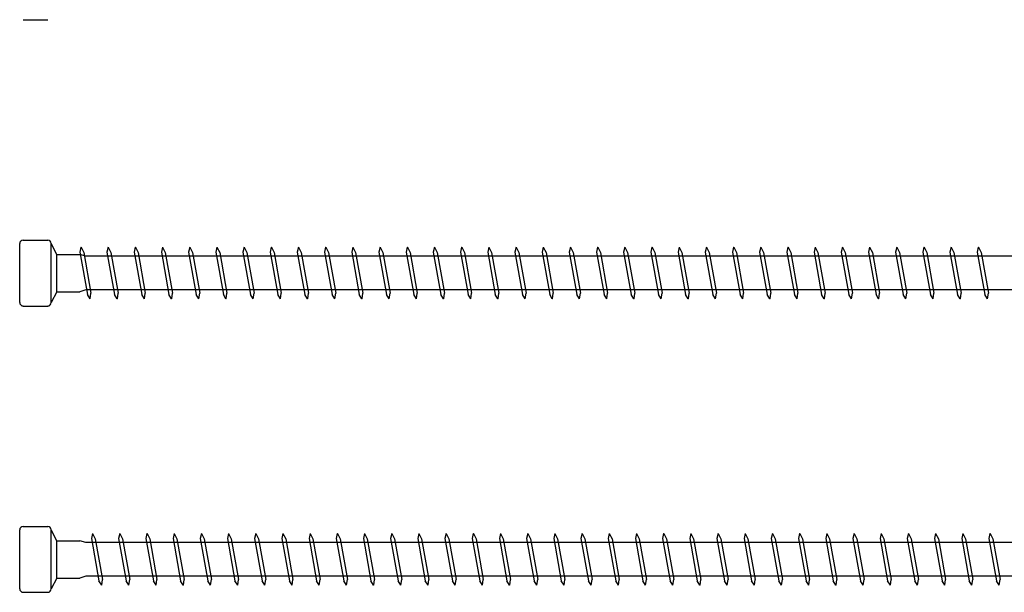
# Model space of a CAD drawing. Units: millimetres. Extents: x 0 to 3677, y -450 to 1450.
# Drawn here: x 950 to 1122, y 494 to 594 of the extents above; entities that cross this region are included whole.
import ezdxf

# ---------------------------------------------------------------- set-up
doc = ezdxf.new("R2010")
doc.units = ezdxf.units.MM
doc.layers.add('_RB_product', color=7, linetype='Continuous')

# ---------------------------------------------------------------- blocks, each defined once
blk = doc.blocks.new('*U93')
at = {"layer": '_RB_product'}
blk.add_line((0.61, -5.75), (4.89, -5.75), dxfattribs=at)
blk = doc.blocks.new('*U45')
at = {"layer": '_RB_product'}
for p, q in [((0.61, 5.75), (4.89, 5.75)), ((0, -5.14), (0, 5.14)), ((5.5, -5.14), (5.5, 5.14)), ((6.5, 3.25), (5.5, 5.14)), ((10.68, 4.5), (10.49, 3.64)), ((10.49, 3.64), (11.81, -3.75)), ((10.68, 4.5), (10.7, 4.5)), ((10.7, 4.5), (11.17, 3.6)), ((11.17, 3.6), (12.43, -3.5)), ((15.43, 4.5), (15.23, 3.64)), ((15.23, 3.64), (16.55, -3.75)), ((15.43, 4.5), (15.44, 4.5)), ((15.44, 4.5), (15.91, 3.6)), ((15.91, 3.6), (17.18, -3.5)), ((20.17, 4.5), (19.98, 3.64)), ((19.98, 3.64), (21.3, -3.75)), ((20.17, 4.5), (20.19, 4.5)), ((20.19, 4.5), (20.66, 3.6)), ((20.66, 3.6), (21.92, -3.5)), ((24.92, 4.5), (24.73, 3.64)), ((24.73, 3.64), (26.04, -3.75)), ((24.92, 4.5), (24.94, 4.5)), ((24.94, 4.5), (25.4, 3.6)), ((25.4, 3.6), (26.67, -3.5)), ((29.67, 4.5), (29.47, 3.64)), ((29.47, 3.64), (30.79, -3.75)), ((29.67, 4.5), (29.68, 4.5)), ((29.68, 4.5), (30.15, 3.6)), ((30.15, 3.6), (31.42, -3.5)), ((34.41, 4.5), (34.22, 3.64)), ((34.22, 3.64), (35.54, -3.75)), ((34.41, 4.5), (34.43, 4.5)), ((34.43, 4.5), (34.9, 3.6)), ((34.9, 3.6), (36.16, -3.5)), ((39.16, 4.5), (38.96, 3.64)), ((38.96, 3.64), (40.28, -3.75)), ((39.16, 4.5), (39.17, 4.5)), ((39.17, 4.5), (39.64, 3.6)), ((39.64, 3.6), (40.91, -3.5)), ((43.9, 4.5), (43.71, 3.64)), ((43.71, 3.64), (45.03, -3.75)), ((43.9, 4.5), (43.92, 4.5)), ((43.92, 4.5), (44.39, 3.6)), ((44.39, 3.6), (45.65, -3.5)), ((48.65, 4.5), (48.45, 3.64)), ((48.45, 3.64), (49.77, -3.75)), ((48.65, 4.5), (48.67, 4.5)), ((48.67, 4.5), (49.13, 3.6)), ((49.13, 3.6), (50.4, -3.5)), ((53.39, 4.5), (53.2, 3.64)), ((53.2, 3.64), (54.52, -3.75)), ((53.39, 4.5), (53.41, 4.5)), ((53.41, 4.5), (53.88, 3.6)), ((53.88, 3.6), (55.15, -3.5)), ((58.14, 4.5), (57.95, 3.64)), ((57.95, 3.64), (59.27, -3.75)), ((58.14, 4.5), (58.16, 4.5)), ((58.16, 4.5), (58.62, 3.6)), ((58.62, 3.6), (59.89, -3.5)), ((62.89, 4.5), (62.69, 3.64)), ((62.69, 3.64), (64.01, -3.75)), ((62.89, 4.5), (62.9, 4.5)), ((62.9, 4.5), (63.37, 3.6)), ((63.37, 3.6), (64.64, -3.5)), ((67.63, 4.5), (67.44, 3.64)), ((67.44, 3.64), (68.76, -3.75)), ((67.63, 4.5), (67.65, 4.5)), ((67.65, 4.5), (68.12, 3.6)), ((68.12, 3.6), (69.38, -3.5)), ((72.38, 4.5), (72.18, 3.64)), ((72.18, 3.64), (73.5, -3.75)), ((72.38, 4.5), (72.39, 4.5)), ((72.39, 4.5), (72.86, 3.6)), ((72.86, 3.6), (74.13, -3.5)), ((77.12, 4.5), (76.93, 3.64)), ((76.93, 3.64), (78.25, -3.75)), ((77.12, 4.5), (77.14, 4.5)), ((77.14, 4.5), (77.61, 3.6)), ((77.61, 3.6), (78.87, -3.5)), ((81.87, 4.5), (81.68, 3.64)), ((81.68, 3.64), (82.99, -3.75)), ((81.87, 4.5), (81.89, 4.5)), ((81.89, 4.5), (82.35, 3.6)), ((82.35, 3.6), (83.62, -3.5)), ((86.62, 4.5), (86.42, 3.64)), ((86.42, 3.64), (87.74, -3.75)), ((86.62, 4.5), (86.63, 4.5)), ((86.63, 4.5), (87.1, 3.6)), ((87.1, 3.6), (88.37, -3.5)), ((91.36, 4.5), (91.17, 3.64)), ((91.17, 3.64), (92.49, -3.75)), ((91.36, 4.5), (91.38, 4.5)), ((91.38, 4.5), (91.85, 3.6)), ((91.85, 3.6), (93.11, -3.5)), ((96.11, 4.5), (95.91, 3.64)), ((95.91, 3.64), (97.23, -3.75)), ((96.11, 4.5), (96.12, 4.5)), ((96.12, 4.5), (96.59, 3.6)), ((96.59, 3.6), (97.86, -3.5)), ((100.85, 4.5), (100.66, 3.64)), ((100.66, 3.64), (101.98, -3.75)), ((100.85, 4.5), (100.87, 4.5)), ((100.87, 4.5), (101.34, 3.6)), ((101.34, 3.6), (102.6, -3.5)), ((105.6, 4.5), (105.4, 3.64)), ((105.4, 3.64), (106.72, -3.75)), ((105.6, 4.5), (105.62, 4.5)), ((105.62, 4.5), (106.08, 3.6)), ((106.08, 3.6), (107.35, -3.5)), ((110.34, 4.5), (110.15, 3.64)), ((110.15, 3.64), (111.47, -3.75)), ((110.34, 4.5), (110.36, 4.5)), ((110.36, 4.5), (110.83, 3.6)), ((110.83, 3.6), (112.1, -3.5)), ((115.09, 4.5), (114.9, 3.64)), ((114.9, 3.64), (116.22, -3.75)), ((115.09, 4.5), (115.11, 4.5)), ((115.11, 4.5), (115.57, 3.6)), ((115.57, 3.6), (116.84, -3.5)), ((119.84, 4.5), (119.64, 3.64)), ((119.64, 3.64), (120.96, -3.75)), ((119.84, 4.5), (119.85, 4.5)), ((119.85, 4.5), (120.32, 3.6)), ((120.32, 3.6), (121.59, -3.5)), ((124.58, 4.5), (124.39, 3.64)), ((124.39, 3.64), (125.71, -3.75)), ((124.58, 4.5), (124.6, 4.5)), ((124.6, 4.5), (125.07, 3.6)), ((125.07, 3.6), (126.33, -3.5)), ((129.33, 4.5), (129.13, 3.64)), ((129.13, 3.64), (130.45, -3.75)), ((129.33, 4.5), (129.34, 4.5)), ((129.34, 4.5), (129.81, 3.6)), ((129.81, 3.6), (131.08, -3.5)), ((134.07, 4.5), (133.88, 3.64)), ((133.88, 3.64), (135.2, -3.75)), ((134.07, 4.5), (134.09, 4.5)), ((134.09, 4.5), (134.56, 3.6)), ((134.56, 3.6), (135.82, -3.5)), ((138.82, 4.5), (138.63, 3.64)), ((138.63, 3.64), (139.94, -3.75)), ((138.82, 4.5), (138.84, 4.5)), ((138.84, 4.5), (139.3, 3.6)), ((139.3, 3.6), (140.57, -3.5)), ((143.57, 4.5), (143.37, 3.64)), ((143.37, 3.64), (144.69, -3.75)), ((143.57, 4.5), (143.58, 4.5)), ((143.58, 4.5), (144.05, 3.6)), ((144.05, 3.6), (145.32, -3.5)), ((148.31, 4.5), (148.12, 3.64)), ((148.12, 3.64), (149.44, -3.75)), ((148.31, 4.5), (148.33, 4.5)), ((148.33, 4.5), (148.8, 3.6)), ((148.8, 3.6), (150.06, -3.5)), ((153.06, 4.5), (152.86, 3.64)), ((152.86, 3.64), (154.18, -3.75)), ((153.06, 4.5), (153.07, 4.5)), ((153.07, 4.5), (153.54, 3.6)), ((153.54, 3.6), (154.81, -3.5)), ((157.8, 4.5), (157.61, 3.64)), ((157.61, 3.64), (158.93, -3.75)), ((157.8, 4.5), (157.82, 4.5)), ((157.82, 4.5), (158.29, 3.6)), ((158.29, 3.6), (159.55, -3.5)), ((162.55, 4.5), (162.35, 3.64)), ((162.35, 3.64), (163.67, -3.75)), ((162.55, 4.5), (162.57, 4.5)), ((162.57, 4.5), (163.03, 3.6)), ((163.03, 3.6), (164.3, -3.5)), ((167.29, 4.5), (167.1, 3.64)), ((167.1, 3.64), (168.42, -3.75)), ((167.29, 4.5), (167.31, 4.5)), ((167.31, 4.5), (167.78, 3.6)), ((167.78, 3.6), (169.05, -3.5)), ((6.5, 3.25), (10.52, 3.25)), ((6.5, -3.25), (6.5, 3.25)), ((11.52, 2.95), (10.52, 3.25)), ((552.13, 2.95), (11.52, 2.95)), ((6.5, -3.25), (5.5, -5.14)), ((6.5, -3.25), (10.52, -3.25)), ((11.52, -2.95), (10.52, -3.25)), ((552.13, -2.95), (11.52, -2.95)), ((12.28, -4.5), (11.81, -3.75)), ((12.29, -4.5), (12.28, -4.5)), ((12.29, -4.5), (12.43, -3.5)), ((17.02, -4.5), (16.55, -3.75)), ((17.04, -4.5), (17.02, -4.5)), ((17.04, -4.5), (17.18, -3.5)), ((21.77, -4.5), (21.3, -3.75)), ((21.78, -4.5), (21.77, -4.5)), ((21.78, -4.5), (21.92, -3.5)), ((26.51, -4.5), (26.04, -3.75)), ((26.53, -4.5), (26.51, -4.5)), ((26.53, -4.5), (26.67, -3.5)), ((31.26, -4.5), (30.79, -3.75)), ((31.27, -4.5), (31.26, -4.5)), ((31.27, -4.5), (31.42, -3.5)), ((36, -4.5), (35.54, -3.75)), ((36.02, -4.5), (36, -4.5)), ((36.02, -4.5), (36.16, -3.5)), ((40.75, -4.5), (40.28, -3.75)), ((40.77, -4.5), (40.75, -4.5)), ((40.77, -4.5), (40.91, -3.5)), ((45.5, -4.5), (45.03, -3.75)), ((45.51, -4.5), (45.5, -4.5)), ((45.51, -4.5), (45.65, -3.5)), ((50.24, -4.5), (49.77, -3.75)), ((50.26, -4.5), (50.24, -4.5)), ((50.26, -4.5), (50.4, -3.5)), ((54.99, -4.5), (54.52, -3.75)), ((55, -4.5), (54.99, -4.5)), ((55, -4.5), (55.15, -3.5)), ((59.73, -4.5), (59.27, -3.75)), ((59.75, -4.5), (59.73, -4.5)), ((59.75, -4.5), (59.89, -3.5)), ((64.48, -4.5), (64.01, -3.75)), ((64.5, -4.5), (64.48, -4.5)), ((64.5, -4.5), (64.64, -3.5)), ((69.23, -4.5), (68.76, -3.75)), ((69.24, -4.5), (69.23, -4.5)), ((69.24, -4.5), (69.38, -3.5)), ((73.97, -4.5), (73.5, -3.75)), ((73.99, -4.5), (73.97, -4.5)), ((73.99, -4.5), (74.13, -3.5)), ((78.72, -4.5), (78.25, -3.75)), ((78.73, -4.5), (78.72, -4.5)), ((78.73, -4.5), (78.87, -3.5)), ((83.46, -4.5), (82.99, -3.75)), ((83.48, -4.5), (83.46, -4.5)), ((83.48, -4.5), (83.62, -3.5)), ((88.21, -4.5), (87.74, -3.75)), ((88.22, -4.5), (88.21, -4.5)), ((88.22, -4.5), (88.37, -3.5)), ((92.95, -4.5), (92.49, -3.75)), ((92.97, -4.5), (92.95, -4.5)), ((92.97, -4.5), (93.11, -3.5)), ((97.7, -4.5), (97.23, -3.75)), ((97.72, -4.5), (97.7, -4.5)), ((97.72, -4.5), (97.86, -3.5)), ((102.45, -4.5), (101.98, -3.75)), ((102.46, -4.5), (102.45, -4.5)), ((102.46, -4.5), (102.6, -3.5)), ((107.19, -4.5), (106.72, -3.75)), ((107.21, -4.5), (107.19, -4.5)), ((107.21, -4.5), (107.35, -3.5)), ((111.94, -4.5), (111.47, -3.75)), ((111.95, -4.5), (111.94, -4.5)), ((111.95, -4.5), (112.1, -3.5)), ((116.68, -4.5), (116.22, -3.75)), ((116.7, -4.5), (116.68, -4.5)), ((116.7, -4.5), (116.84, -3.5)), ((121.43, -4.5), (120.96, -3.75)), ((121.45, -4.5), (121.43, -4.5)), ((121.45, -4.5), (121.59, -3.5)), ((126.18, -4.5), (125.71, -3.75)), ((126.19, -4.5), (126.18, -4.5)), ((126.19, -4.5), (126.33, -3.5)), ((130.92, -4.5), (130.45, -3.75)), ((130.94, -4.5), (130.92, -4.5)), ((130.94, -4.5), (131.08, -3.5)), ((135.67, -4.5), (135.2, -3.75)), ((135.68, -4.5), (135.67, -4.5)), ((135.68, -4.5), (135.82, -3.5)), ((140.41, -4.5), (139.94, -3.75)), ((140.43, -4.5), (140.41, -4.5)), ((140.43, -4.5), (140.57, -3.5)), ((145.16, -4.5), (144.69, -3.75)), ((145.17, -4.5), (145.16, -4.5)), ((145.17, -4.5), (145.32, -3.5)), ((149.9, -4.5), (149.44, -3.75)), ((149.92, -4.5), (149.9, -4.5)), ((149.92, -4.5), (150.06, -3.5)), ((154.65, -4.5), (154.18, -3.75)), ((154.67, -4.5), (154.65, -4.5)), ((154.67, -4.5), (154.81, -3.5)), ((159.4, -4.5), (158.93, -3.75)), ((159.41, -4.5), (159.4, -4.5)), ((159.41, -4.5), (159.55, -3.5)), ((164.14, -4.5), (163.67, -3.75)), ((164.16, -4.5), (164.14, -4.5)), ((164.16, -4.5), (164.3, -3.5)), ((168.89, -4.5), (168.42, -3.75)), ((168.9, -4.5), (168.89, -4.5)), ((168.9, -4.5), (169.05, -3.5)), ((0.61, -5.75), (4.89, -5.75))]:
    blk.add_line(p, q, dxfattribs=at)
for centre, start, end in [((0.61, 5.14), 90, 180), ((4.89, 5.14), 0, 90), ((0.61, -5.14), 180, 270), ((4.89, -5.14), 270, 0)]:
    blk.add_arc(centre, 0.605, start, end, dxfattribs=at)
blk = doc.blocks.new('*U46')
at = {"layer": '_RB_product'}
for p, q in [((0.61, 5.75), (4.89, 5.75)), ((0, -5.14), (0, 5.14)), ((5.5, -5.14), (5.5, 5.14)), ((6.5, 3.25), (5.5, 5.14)), ((12.72, 4.5), (12.52, 3.64)), ((12.52, 3.64), (13.84, -3.75)), ((12.72, 4.5), (12.73, 4.5)), ((12.73, 4.5), (13.2, 3.6)), ((13.2, 3.6), (14.47, -3.5)), ((17.46, 4.5), (17.27, 3.64)), ((17.27, 3.64), (18.59, -3.75)), ((17.46, 4.5), (17.48, 4.5)), ((17.48, 4.5), (17.95, 3.6)), ((17.95, 3.6), (19.21, -3.5)), ((22.21, 4.5), (22.01, 3.64)), ((22.01, 3.64), (23.33, -3.75)), ((22.21, 4.5), (22.22, 4.5)), ((22.22, 4.5), (22.69, 3.6)), ((22.69, 3.6), (23.96, -3.5)), ((26.95, 4.5), (26.76, 3.64)), ((26.76, 3.64), (28.08, -3.75)), ((26.95, 4.5), (26.97, 4.5)), ((26.97, 4.5), (27.44, 3.6)), ((27.44, 3.6), (28.7, -3.5)), ((31.7, 4.5), (31.5, 3.64)), ((31.5, 3.64), (32.82, -3.75)), ((31.7, 4.5), (31.72, 4.5)), ((31.72, 4.5), (32.18, 3.6)), ((32.18, 3.6), (33.45, -3.5)), ((36.44, 4.5), (36.25, 3.64)), ((36.25, 3.64), (37.57, -3.75)), ((36.44, 4.5), (36.46, 4.5)), ((36.46, 4.5), (36.93, 3.6)), ((36.93, 3.6), (38.2, -3.5)), ((41.19, 4.5), (41, 3.64)), ((41, 3.64), (42.32, -3.75)), ((41.19, 4.5), (41.21, 4.5)), ((41.21, 4.5), (41.67, 3.6)), ((41.67, 3.6), (42.94, -3.5)), ((45.94, 4.5), (45.74, 3.64)), ((45.74, 3.64), (47.06, -3.75)), ((45.94, 4.5), (45.95, 4.5)), ((45.95, 4.5), (46.42, 3.6)), ((46.42, 3.6), (47.69, -3.5)), ((50.68, 4.5), (50.49, 3.64)), ((50.49, 3.64), (51.81, -3.75)), ((50.68, 4.5), (50.7, 4.5)), ((50.7, 4.5), (51.17, 3.6)), ((51.17, 3.6), (52.43, -3.5)), ((55.43, 4.5), (55.23, 3.64)), ((55.23, 3.64), (56.55, -3.75)), ((55.43, 4.5), (55.44, 4.5)), ((55.44, 4.5), (55.91, 3.6)), ((55.91, 3.6), (57.18, -3.5)), ((60.17, 4.5), (59.98, 3.64)), ((59.98, 3.64), (61.3, -3.75)), ((60.17, 4.5), (60.19, 4.5)), ((60.19, 4.5), (60.66, 3.6)), ((60.66, 3.6), (61.92, -3.5)), ((64.92, 4.5), (64.73, 3.64)), ((64.73, 3.64), (66.04, -3.75)), ((64.92, 4.5), (64.94, 4.5)), ((64.94, 4.5), (65.4, 3.6)), ((65.4, 3.6), (66.67, -3.5)), ((69.67, 4.5), (69.47, 3.64)), ((69.47, 3.64), (70.79, -3.75)), ((69.67, 4.5), (69.68, 4.5)), ((69.68, 4.5), (70.15, 3.6)), ((70.15, 3.6), (71.42, -3.5)), ((74.41, 4.5), (74.22, 3.64)), ((74.22, 3.64), (75.54, -3.75)), ((74.41, 4.5), (74.43, 4.5)), ((74.43, 4.5), (74.9, 3.6)), ((74.9, 3.6), (76.16, -3.5)), ((79.16, 4.5), (78.96, 3.64)), ((78.96, 3.64), (80.28, -3.75)), ((79.16, 4.5), (79.17, 4.5)), ((79.17, 4.5), (79.64, 3.6)), ((79.64, 3.6), (80.91, -3.5)), ((83.9, 4.5), (83.71, 3.64)), ((83.71, 3.64), (85.03, -3.75)), ((83.9, 4.5), (83.92, 4.5)), ((83.92, 4.5), (84.39, 3.6)), ((84.39, 3.6), (85.65, -3.5)), ((88.65, 4.5), (88.45, 3.64)), ((88.45, 3.64), (89.77, -3.75)), ((88.65, 4.5), (88.67, 4.5)), ((88.67, 4.5), (89.13, 3.6)), ((89.13, 3.6), (90.4, -3.5)), ((93.39, 4.5), (93.2, 3.64)), ((93.2, 3.64), (94.52, -3.75)), ((93.39, 4.5), (93.41, 4.5)), ((93.41, 4.5), (93.88, 3.6)), ((93.88, 3.6), (95.15, -3.5)), ((98.14, 4.5), (97.95, 3.64)), ((97.95, 3.64), (99.27, -3.75)), ((98.14, 4.5), (98.16, 4.5)), ((98.16, 4.5), (98.62, 3.6)), ((98.62, 3.6), (99.89, -3.5)), ((102.89, 4.5), (102.69, 3.64)), ((102.69, 3.64), (104.01, -3.75)), ((102.89, 4.5), (102.9, 4.5)), ((102.9, 4.5), (103.37, 3.6)), ((103.37, 3.6), (104.64, -3.5)), ((107.63, 4.5), (107.44, 3.64)), ((107.44, 3.64), (108.76, -3.75)), ((107.63, 4.5), (107.65, 4.5)), ((107.65, 4.5), (108.12, 3.6)), ((108.12, 3.6), (109.38, -3.5)), ((112.38, 4.5), (112.18, 3.64)), ((112.18, 3.64), (113.5, -3.75)), ((112.38, 4.5), (112.39, 4.5)), ((112.39, 4.5), (112.86, 3.6)), ((112.86, 3.6), (114.13, -3.5)), ((117.12, 4.5), (116.93, 3.64)), ((116.93, 3.64), (118.25, -3.75)), ((117.12, 4.5), (117.14, 4.5)), ((117.14, 4.5), (117.61, 3.6)), ((117.61, 3.6), (118.87, -3.5)), ((121.87, 4.5), (121.68, 3.64)), ((121.68, 3.64), (122.99, -3.75)), ((121.87, 4.5), (121.89, 4.5)), ((121.89, 4.5), (122.35, 3.6)), ((122.35, 3.6), (123.62, -3.5)), ((126.62, 4.5), (126.42, 3.64)), ((126.42, 3.64), (127.74, -3.75)), ((126.62, 4.5), (126.63, 4.5)), ((126.63, 4.5), (127.1, 3.6)), ((127.1, 3.6), (128.37, -3.5)), ((131.36, 4.5), (131.17, 3.64)), ((131.17, 3.64), (132.49, -3.75)), ((131.36, 4.5), (131.38, 4.5)), ((131.38, 4.5), (131.85, 3.6)), ((131.85, 3.6), (133.11, -3.5)), ((136.11, 4.5), (135.91, 3.64)), ((135.91, 3.64), (137.23, -3.75)), ((136.11, 4.5), (136.12, 4.5)), ((136.12, 4.5), (136.59, 3.6)), ((136.59, 3.6), (137.86, -3.5)), ((140.85, 4.5), (140.66, 3.64)), ((140.66, 3.64), (141.98, -3.75)), ((140.85, 4.5), (140.87, 4.5)), ((140.87, 4.5), (141.34, 3.6)), ((141.34, 3.6), (142.6, -3.5)), ((145.6, 4.5), (145.4, 3.64)), ((145.4, 3.64), (146.72, -3.75)), ((145.6, 4.5), (145.62, 4.5)), ((145.62, 4.5), (146.08, 3.6)), ((146.08, 3.6), (147.35, -3.5)), ((150.34, 4.5), (150.15, 3.64)), ((150.15, 3.64), (151.47, -3.75)), ((150.34, 4.5), (150.36, 4.5)), ((150.36, 4.5), (150.83, 3.6)), ((150.83, 3.6), (152.1, -3.5)), ((155.09, 4.5), (154.9, 3.64)), ((154.9, 3.64), (156.22, -3.75)), ((155.09, 4.5), (155.11, 4.5)), ((155.11, 4.5), (155.57, 3.6)), ((155.57, 3.6), (156.84, -3.5)), ((159.84, 4.5), (159.64, 3.64)), ((159.64, 3.64), (160.96, -3.75)), ((159.84, 4.5), (159.85, 4.5)), ((159.85, 4.5), (160.32, 3.6)), ((160.32, 3.6), (161.59, -3.5)), ((164.58, 4.5), (164.39, 3.64)), ((164.39, 3.64), (165.71, -3.75)), ((164.58, 4.5), (164.6, 4.5)), ((164.6, 4.5), (165.07, 3.6)), ((165.07, 3.6), (166.33, -3.5)), ((169.33, 4.5), (169.13, 3.64)), ((169.13, 3.64), (170.45, -3.75)), ((169.33, 4.5), (169.34, 4.5)), ((169.34, 4.5), (169.81, 3.6)), ((169.81, 3.6), (171.08, -3.5)), ((6.5, 3.25), (10.52, 3.25)), ((6.5, -3.25), (6.5, 3.25)), ((11.52, 2.95), (10.52, 3.25)), ((592.13, 2.95), (11.52, 2.95)), ((6.5, -3.25), (5.5, -5.14)), ((6.5, -3.25), (10.52, -3.25)), ((11.52, -2.95), (10.52, -3.25)), ((592.13, -2.95), (11.52, -2.95)), ((14.31, -4.5), (13.84, -3.75)), ((14.32, -4.5), (14.31, -4.5)), ((14.32, -4.5), (14.47, -3.5)), ((19.05, -4.5), (18.59, -3.75)), ((19.07, -4.5), (19.05, -4.5)), ((19.07, -4.5), (19.21, -3.5)), ((23.8, -4.5), (23.33, -3.75)), ((23.82, -4.5), (23.8, -4.5)), ((23.82, -4.5), (23.96, -3.5)), ((28.55, -4.5), (28.08, -3.75)), ((28.56, -4.5), (28.55, -4.5)), ((28.56, -4.5), (28.7, -3.5)), ((33.29, -4.5), (32.82, -3.75)), ((33.31, -4.5), (33.29, -4.5)), ((33.31, -4.5), (33.45, -3.5)), ((38.04, -4.5), (37.57, -3.75)), ((38.05, -4.5), (38.04, -4.5)), ((38.05, -4.5), (38.2, -3.5)), ((42.78, -4.5), (42.32, -3.75)), ((42.8, -4.5), (42.78, -4.5)), ((42.8, -4.5), (42.94, -3.5)), ((47.53, -4.5), (47.06, -3.75)), ((47.55, -4.5), (47.53, -4.5)), ((47.55, -4.5), (47.69, -3.5)), ((52.28, -4.5), (51.81, -3.75)), ((52.29, -4.5), (52.28, -4.5)), ((52.29, -4.5), (52.43, -3.5)), ((57.02, -4.5), (56.55, -3.75)), ((57.04, -4.5), (57.02, -4.5)), ((57.04, -4.5), (57.18, -3.5)), ((61.77, -4.5), (61.3, -3.75)), ((61.78, -4.5), (61.77, -4.5)), ((61.78, -4.5), (61.92, -3.5)), ((66.51, -4.5), (66.04, -3.75)), ((66.53, -4.5), (66.51, -4.5)), ((66.53, -4.5), (66.67, -3.5)), ((71.26, -4.5), (70.79, -3.75)), ((71.27, -4.5), (71.26, -4.5)), ((71.27, -4.5), (71.42, -3.5)), ((76, -4.5), (75.54, -3.75)), ((76.02, -4.5), (76, -4.5)), ((76.02, -4.5), (76.16, -3.5)), ((80.75, -4.5), (80.28, -3.75)), ((80.77, -4.5), (80.75, -4.5)), ((80.77, -4.5), (80.91, -3.5)), ((85.5, -4.5), (85.03, -3.75)), ((85.51, -4.5), (85.5, -4.5)), ((85.51, -4.5), (85.65, -3.5)), ((90.24, -4.5), (89.77, -3.75)), ((90.26, -4.5), (90.24, -4.5)), ((90.26, -4.5), (90.4, -3.5)), ((94.99, -4.5), (94.52, -3.75)), ((95, -4.5), (94.99, -4.5)), ((95, -4.5), (95.15, -3.5)), ((99.73, -4.5), (99.27, -3.75)), ((99.75, -4.5), (99.73, -4.5)), ((99.75, -4.5), (99.89, -3.5)), ((104.48, -4.5), (104.01, -3.75)), ((104.5, -4.5), (104.48, -4.5)), ((104.5, -4.5), (104.64, -3.5)), ((109.23, -4.5), (108.76, -3.75)), ((109.24, -4.5), (109.23, -4.5)), ((109.24, -4.5), (109.38, -3.5)), ((113.97, -4.5), (113.5, -3.75)), ((113.99, -4.5), (113.97, -4.5)), ((113.99, -4.5), (114.13, -3.5)), ((118.72, -4.5), (118.25, -3.75)), ((118.73, -4.5), (118.72, -4.5)), ((118.73, -4.5), (118.87, -3.5)), ((123.46, -4.5), (122.99, -3.75)), ((123.48, -4.5), (123.46, -4.5)), ((123.48, -4.5), (123.62, -3.5)), ((128.21, -4.5), (127.74, -3.75)), ((128.22, -4.5), (128.21, -4.5)), ((128.22, -4.5), (128.37, -3.5)), ((132.95, -4.5), (132.49, -3.75)), ((132.97, -4.5), (132.95, -4.5)), ((132.97, -4.5), (133.11, -3.5)), ((137.7, -4.5), (137.23, -3.75)), ((137.72, -4.5), (137.7, -4.5)), ((137.72, -4.5), (137.86, -3.5)), ((142.45, -4.5), (141.98, -3.75)), ((142.46, -4.5), (142.45, -4.5)), ((142.46, -4.5), (142.6, -3.5)), ((147.19, -4.5), (146.72, -3.75)), ((147.21, -4.5), (147.19, -4.5)), ((147.21, -4.5), (147.35, -3.5)), ((151.94, -4.5), (151.47, -3.75)), ((151.95, -4.5), (151.94, -4.5)), ((151.95, -4.5), (152.1, -3.5)), ((156.68, -4.5), (156.22, -3.75)), ((156.7, -4.5), (156.68, -4.5)), ((156.7, -4.5), (156.84, -3.5)), ((161.43, -4.5), (160.96, -3.75)), ((161.45, -4.5), (161.43, -4.5)), ((161.45, -4.5), (161.59, -3.5)), ((166.18, -4.5), (165.71, -3.75)), ((166.19, -4.5), (166.18, -4.5)), ((166.19, -4.5), (166.33, -3.5)), ((170.92, -4.5), (170.45, -3.75)), ((170.94, -4.5), (170.92, -4.5)), ((170.94, -4.5), (171.08, -3.5)), ((0.61, -5.75), (4.89, -5.75))]:
    blk.add_line(p, q, dxfattribs=at)
for centre, start, end in [((0.61, 5.14), 90, 180), ((4.89, 5.14), 0, 90), ((0.61, -5.14), 180, 270), ((4.89, -5.14), 270, 0)]:
    blk.add_arc(centre, 0.605, start, end, dxfattribs=at)

msp = doc.modelspace()

# ---------------------------------------------------------------- block references
for name, p in [('*U93', (950, 600)), ('*U45', (950, 550)), ('*U46', (950, 500))]:
    msp.add_blockref(name, p)

doc.saveas('drawing.dxf')
